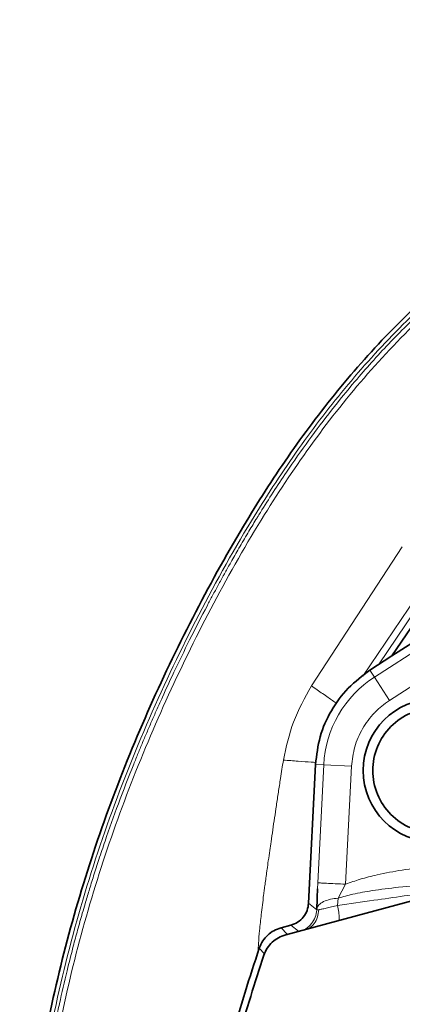
# Model space of a CAD drawing. Units: millimetres. Extents: x -150 to 3782, y -206 to 3242.
# Drawn here: x 3325 to 3374, y 1889 to 2012 of the extents above; entities that cross this region are included whole.
import ezdxf

# ---------------------------------------------------------------- set-up
doc = ezdxf.new("R2010")
doc.units = ezdxf.units.MM

msp = doc.modelspace()

# ---------------------------------------------------------------- linework, layer by layer
at = {"color": 7, "linetype": 'Continuous', "lineweight": 35}
for p, q in [((3426.147, 1967.296), (3372.249, 1932.464)), ((3372.249, 1932.464), (3378.965, 1942.42)), ((3369.486, 1930.678), (3372.249, 1932.464)), ((3361.772, 1901.413), (3362.647, 1918.832)), ((3358.901, 1897.458), (3385.964, 1904.71)), ((3358.325, 1898.339), (3359.556, 1898.669))]:
    msp.add_line(p, q, dxfattribs=at)
at = {"color": 8, "linetype": 'Continuous', "lineweight": 18}
for p, q in [((3362.132, 1928.693), (3373.547, 1946.177)), ((3377.635, 1943.318), (3368.581, 1929.928)), ((3370.548, 1931.364), (3378.306, 1942.865)), ((3370.046, 1929.812), (3382.495, 1937.857)), ((3371.943, 1926.876), (3384.393, 1934.922)), ((3369.486, 1930.678), (3370.046, 1929.812)), ((3370.046, 1929.812), (3371.943, 1926.876)), ((3362.647, 1918.832), (3363.677, 1918.78)), ((3362.934, 1903.976), (3363.677, 1918.78)), ((3363.677, 1918.78), (3367.168, 1918.605)), ((3366.425, 1903.801), (3367.168, 1918.605)), ((3362.901, 1903.241), (3362.934, 1903.976)), ((3365.502, 1902.053), (3366.425, 1903.801)), ((3361.772, 1901.413), (3362.804, 1900.579)), ((3365.418, 1901.148), (3365.502, 1902.053)), ((3358.325, 1898.339), (3359.099, 1897.511)), ((3360.518, 1897.892), (3359.556, 1898.669)), ((3355.585, 1895.79), (3356.241, 1895.072))]:
    msp.add_line(p, q, dxfattribs=at)
at = {"color": 7, "linetype": 'Continuous', "lineweight": 35}
msp.add_circle((3377.628, 1918.08), 9, dxfattribs=at)
at = {"color": 8, "linetype": 'Continuous', "lineweight": 18}
msp.add_arc((3377.628, 1918.08), 13.968, 122.87325, 177.12675, dxfattribs=at)
for points, knots in [([(3446.542, 2127.715), (3448.206, 2123.252), (3450.287, 2117.672), (3452.821, 2110.986), (3453.791, 2108.243), (3454.632, 2106.27), (3454.762, 2104.901), (3454.48, 2103.682), (3453.751, 2102.468), (3452.462, 2101.491), (3450.84, 2101.172), (3449.264, 2101.392), (3447.696, 2101.141), (3445.959, 2100.451), (3444.313, 2099.17), (3443.134, 2097.366), (3442.527, 2095.502), (3440.651, 2090.435), (3435.804, 2076.972), (3430.637, 2062.989), (3426.617, 2051.765), (3425.482, 2048.879), (3424.731, 2046.289), (3424.931, 2044.014), (3425.832, 2041.901), (3427.36, 2040.185), (3429.209, 2039.171), (3430.885, 2038.709), (3432.111, 2037.981), (3432.921, 2037.012), (3433.396, 2035.848), (3433.486, 2034.597), (3433.242, 2033.568), (3432.812, 2032.761), (3430.611, 2029.424), (3427.017, 2023.035), (3420.107, 2015.026), (3412.992, 2007.226), (3405.273, 1999.989), (3397.074, 1993.264), (3388.717, 1986.978), (3380.59, 1980.593), (3373.058, 1973.72), (3366.217, 1966.135), (3360.05, 1958.013), (3353.73, 1948.287), (3347.44, 1936.905), (3341.268, 1923.877), (3336.013, 1910.447), (3331.762, 1896.655), (3328.619, 1882.56), (3326.647, 1868.25), (3325.857, 1853.827), (3326.207, 1839.387), (3327.695, 1825.019), (3330.323, 1810.813), (3334.083, 1796.862), (3338.963, 1783.262), (3344.924, 1770.098), (3351.953, 1757.477), (3359.925, 1745.413), (3366.037, 1737.974), (3369.094, 1734.254)], [0, 0, 0, 0, 0.0312741, 0.0390927, 0.0469164, 0.0504007, 0.0530935, 0.0557893, 0.0584761, 0.0622454, 0.0660338, 0.0689896, 0.0726429, 0.0762965, 0.0811786, 0.0860675, 0.0901941, 0.0940169, 0.1215448, 0.1840928, 0.1919142, 0.1997591, 0.2044945, 0.2094451, 0.2143992, 0.2193471, 0.2242332, 0.2280086, 0.2307325, 0.2334426, 0.2361534, 0.2388493, 0.241552, 0.2429654, 0.2448311, 0.2677924, 0.2909046, 0.3140126, 0.3371241, 0.3602684, 0.383588, 0.4057668, 0.428088, 0.4504202, 0.4727152, 0.494966, 0.5264962, 0.558003, 0.5895311, 0.6210793, 0.6526451, 0.6842182, 0.7157886, 0.7473584, 0.7789295, 0.8105069, 0.842087, 0.8736681, 0.9052499, 0.9368323, 0.9684156, 1, 1, 1, 1]), ([(3369.24, 1734.71), (3368.008, 1736.17), (3365.373, 1739.296), (3361.381, 1744.472), (3357.117, 1750.445), (3352.686, 1757.279), (3348.298, 1764.819), (3344.051, 1773.057), (3340.038, 1781.974), (3337.183, 1789.429), (3335.271, 1795.089), (3334.14, 1798.68), (3333.065, 1802.371), (3332.05, 1806.16), (3331.1, 1810.049), (3330.222, 1814.035), (3329.425, 1818.089), (3328.723, 1822.158), (3328.122, 1826.186), (3327.62, 1830.151), (3327.213, 1834.048), (3326.896, 1837.876), (3326.705, 1840.956), (3326.596, 1843.293), (3326.535, 1844.896), (3326.489, 1846.453), (3326.458, 1847.964), (3326.439, 1849.428), (3326.432, 1850.845), (3326.436, 1852.216), (3326.46, 1854.566), (3326.539, 1857.601), (3326.699, 1860.983), (3326.855, 1863.429), (3327.029, 1865.754), (3327.258, 1868.35), (3327.584, 1871.433), (3327.958, 1874.443), (3328.549, 1878.628), (3329.125, 1882.026), (3329.635, 1884.691), (3329.764, 1885.353), (3329.893, 1886.001), (3330.022, 1886.633), (3330.15, 1887.251), (3330.301, 1887.97), (3330.71, 1889.869), (3331.338, 1892.592), (3332.115, 1895.664), (3332.665, 1897.714), (3333.047, 1899.091), (3333.363, 1900.202), (3333.741, 1901.499), (3334.21, 1903.063), (3334.785, 1904.914), (3335.452, 1906.983), (3336.468, 1910.009), (3337.899, 1914.014), (3339.319, 1917.685), (3340.361, 1920.247), (3340.93, 1921.619), (3341.518, 1923.008), (3342.127, 1924.416), (3342.755, 1925.842), (3343.656, 1927.844), (3344.998, 1930.733), (3346.871, 1934.582), (3348.405, 1937.578), (3349.384, 1939.43), (3349.72, 1940.06), (3350.065, 1940.701), (3350.419, 1941.354), (3350.782, 1942.019), (3351.029, 1942.465), (3351.157, 1942.697), (3351.169, 1942.718), (3351.212, 1942.796), (3351.489, 1943.295), (3351.925, 1944.072), (3352.505, 1945.092), (3353.031, 1946.005), (3353.578, 1946.941), (3354.126, 1947.868), (3354.655, 1948.748), (3355.003, 1949.321), (3355.222, 1949.679), (3355.404, 1949.976), (3356.639, 1951.975), (3358.756, 1955.249), (3361.758, 1959.531), (3364.626, 1963.328), (3367.939, 1967.392), (3371.788, 1971.681), (3376.306, 1976.154), (3381.16, 1980.443), (3386.433, 1984.683), (3392.128, 1989.016), (3398.147, 1993.636), (3404.373, 1998.704), (3408.4, 2002.446), (3410.468, 2004.367)], [0, 0, 0, 0, 0.0185493, 0.0397006, 0.0634539, 0.0898086, 0.1187648, 0.148138, 0.1797771, 0.213682, 0.2256105, 0.237796, 0.2502384, 0.2629377, 0.2758939, 0.289107, 0.3025768, 0.3160125, 0.3291975, 0.3421319, 0.3548158, 0.3672496, 0.3794333, 0.3847781, 0.3899715, 0.3950137, 0.3999047, 0.4046443, 0.4092328, 0.4136699, 0.4179558, 0.4320571, 0.4431487, 0.4508358, 0.4558591, 0.4657898, 0.4761423, 0.4859608, 0.4952452, 0.5171872, 0.5194176, 0.5216011, 0.5237376, 0.5258272, 0.5278698, 0.5298655, 0.5329616, 0.5467364, 0.5569941, 0.5637362, 0.5673471, 0.5708754, 0.5749529, 0.5804636, 0.5867369, 0.5937728, 0.601571, 0.6177416, 0.6350654, 0.639793, 0.6445997, 0.6494852, 0.6544496, 0.659493, 0.6646154, 0.6757749, 0.6904188, 0.7061881, 0.7084532, 0.7107648, 0.7131227, 0.7155271, 0.717978, 0.7204754, 0.7204838, 0.7205456, 0.7207136, 0.7213432, 0.7260921, 0.7293615, 0.7327466, 0.736321, 0.7398858, 0.7432084, 0.7462887, 0.746404, 0.7472773, 0.7496719, 0.7692241, 0.7851307, 0.8004434, 0.8154258, 0.8360374, 0.8563772, 0.8771397, 0.8989114, 0.9220702, 0.9466328, 0.9725929, 1, 1, 1, 1]), ([(3410.876, 2003.943), (3408.137, 2001.43), (3402.668, 1996.413), (3393.899, 1989.599), (3385.083, 1982.96), (3376.687, 1975.863), (3369.048, 1967.985), (3362.235, 1959.387), (3355.792, 1949.749), (3349.738, 1939.134), (3344.077, 1927.614), (3339.076, 1915.789), (3334.858, 1903.665), (3331.484, 1891.281), (3329.023, 1878.685), (3327.487, 1865.943), (3326.879, 1853.122), (3327.189, 1840.289), (3328.402, 1827.51), (3330.514, 1814.849), (3333.531, 1802.374), (3337.439, 1790.148), (3342.223, 1778.238), (3347.854, 1766.704), (3354.323, 1755.622), (3361.532, 1744.995), (3366.969, 1738.394), (3369.687, 1735.093)], [0, 0, 0, 0, 0.036189, 0.0722657, 0.1080981, 0.1437076, 0.1792292, 0.2147991, 0.2504248, 0.2920624, 0.3337375, 0.3753955, 0.4170458, 0.4586872, 0.5003204, 0.5419552, 0.5835964, 0.6252444, 0.6668915, 0.708533, 0.7501727, 0.7918124, 0.8334514, 0.8750897, 0.9167273, 0.9583642, 1, 1, 1, 1]), ([(3358.604, 1919.376), (3358.952, 1921.001), (3359.654, 1924.286), (3361.3, 1927.214), (3362.132, 1928.693)], [0, 0, 0, 0, 0.4947373, 1, 1, 1, 1]), ([(3365.302, 1926.469), (3365.146, 1926.585), (3364.738, 1926.89), (3363.595, 1927.693), (3362.61, 1928.367), (3362.132, 1928.693)], [0, 0, 0, 0, 0.2407304, 0.6321011, 1, 1, 1, 1]), ([(3367.168, 1918.605), (3367.266, 1919.427), (3367.462, 1921.073), (3368.484, 1923.375), (3369.489, 1924.725), (3370.109, 1925.371), (3370.393, 1925.662), (3370.987, 1926.213), (3371.608, 1926.644), (3371.943, 1926.876)], [0, 0, 0, 0, 0.249888, 0.4997761, 0.7531976, 0.7552667, 0.7711792, 0.8766253, 1, 1, 1, 1]), ([(3355.433, 1895.298), (3355.45, 1895.657), (3355.493, 1896.554), (3355.61, 1898.115), (3355.85, 1900.132), (3356.042, 1901.828), (3356.21, 1903.098), (3356.305, 1903.813), (3356.412, 1904.605), (3356.498, 1905.229), (3356.599, 1905.948), (3356.723, 1906.811), (3356.89, 1907.968), (3357.077, 1909.259), (3357.274, 1910.622), (3357.499, 1912.133), (3357.735, 1913.708), (3357.983, 1915.362), (3358.273, 1917.265), (3358.484, 1918.612), (3358.604, 1919.376)], [0, 0, 0, 0, 0.0444366, 0.111196, 0.1935687, 0.295535, 0.3221161, 0.3518436, 0.3847359, 0.4208045, 0.4296115, 0.4744586, 0.5283979, 0.5739796, 0.6354975, 0.6983364, 0.7625321, 0.8319911, 0.9045972, 1, 1, 1, 1]), ([(3362.689, 1919.08), (3362.505, 1919.096), (3361.986, 1919.14), (3360.511, 1919.248), (3359.231, 1919.334), (3358.604, 1919.376)], [0, 0, 0, 0, 0.2198373, 0.6178401, 1, 1, 1, 1]), ([(3366.425, 1903.801), (3367.03, 1904.017), (3368.325, 1904.482), (3370.699, 1905.072), (3373.63, 1905.634), (3375.865, 1905.892), (3377.039, 1906.028)], [0, 0, 0, 0, 0.1771809, 0.3793654, 0.6741176, 1, 1, 1, 1]), ([(3365.418, 1901.148), (3366.938, 1901.359), (3369.708, 1901.745), (3373.545, 1902.29), (3375.869, 1902.631), (3376.923, 1902.785)], [0, 0, 0, 0, 0.3988554, 0.7273895, 1, 1, 1, 1]), ([(3377.273, 1903.745), (3375.872, 1903.649), (3373.354, 1903.478), (3370.04, 1903.058), (3367.505, 1902.624), (3366.111, 1902.227), (3365.502, 1902.053)], [0, 0, 0, 0, 0.3534203, 0.6354074, 0.8407242, 1, 1, 1, 1]), ([(3362.811, 1900.736), (3362.871, 1900.895), (3362.993, 1901.218), (3363.619, 1901.626), (3364.476, 1901.928), (3365.168, 1902.013), (3365.502, 1902.053)], [0, 0, 0, 0, 0.2512912, 0.5104452, 0.7639711, 1, 1, 1, 1]), ([(3362.804, 1900.579), (3362.76, 1900.266), (3362.67, 1899.641), (3362.172, 1898.825), (3361.597, 1898.255), (3361.154, 1898.081), (3361.003, 1898.021)], [0, 0, 0, 0, 0.2844633, 0.5689274, 0.8533914, 1, 1, 1, 1]), ([(3363.05, 1900.599), (3363.016, 1900.295), (3362.946, 1899.671), (3362.522, 1898.829), (3362.068, 1898.438), (3361.847, 1898.248)], [0, 0, 0, 0, 0.3273222, 0.6718519, 1, 1, 1, 1]), ([(3362.804, 1900.579), (3362.805, 1900.584), (3362.806, 1900.611), (3362.808, 1900.665), (3362.81, 1900.711), (3362.811, 1900.736)], [0, 0, 0, 0, 0.0862899, 0.50178, 1, 1, 1, 1]), ([(3362.804, 1900.579), (3362.808, 1900.579), (3362.817, 1900.579), (3362.868, 1900.576), (3362.974, 1900.59), (3363.05, 1900.599)], [0, 0, 0, 0, 0.1347887, 0.3828622, 1, 1, 1, 1]), ([(3363.05, 1900.599), (3363.169, 1900.62), (3363.409, 1900.661), (3363.974, 1900.786), (3364.648, 1900.947), (3365.162, 1901.081), (3365.418, 1901.148)], [0, 0, 0, 0, 0.2498431, 0.4997733, 0.7497947, 1, 1, 1, 1]), ([(3365.418, 1901.148), (3365.47, 1900.861), (3365.576, 1900.272), (3365.631, 1899.603), (3365.599, 1899.347), (3365.587, 1899.25)], [0, 0, 0, 0, 0.3707511, 0.7609972, 1, 1, 1, 1])]:
    msp.add_open_spline(points, degree=3, knots=knots, dxfattribs=at)
at = {"color": 7, "linetype": 'Continuous', "lineweight": 35}
for points, knots in [([(3451.725, 2112.411), (3452.249, 2110.958), (3452.973, 2108.948), (3453.966, 2106.584), (3454.282, 2105.149), (3454.015, 2103.869), (3453.323, 2102.784), (3452.276, 2102.036), (3451.116, 2101.713), (3449.857, 2101.846), (3448.508, 2101.82), (3446.774, 2101.399), (3444.97, 2100.434), (3443.077, 2098.54), (3442.086, 2095.83), (3441.051, 2092.979), (3440.056, 2090.24), (3439.059, 2087.502), (3435.073, 2076.547), (3430.379, 2063.982), (3426.046, 2051.533), (3424.408, 2047.467), (3424.213, 2044.876), (3424.979, 2042.31), (3426.54, 2040.197), (3428.468, 2038.913), (3430.202, 2038.368), (3431.502, 2037.824), (3432.396, 2036.904), (3432.91, 2035.722), (3432.971, 2034.425), (3432.498, 2033.117), (3431.578, 2031.892), (3430.91, 2030.432), (3430.208, 2029.021), (3429.234, 2027.485), (3427.962, 2025.752), (3425.212, 2022.03), (3421.147, 2017.002), (3415.641, 2010.807), (3408.573, 2003.654), (3399.404, 1995.628), (3389.018, 1987.881), (3379.848, 1980.649), (3372.22, 1973.608), (3365.308, 1965.843), (3359.087, 1957.535), (3352.995, 1948.022), (3347.102, 1937.318), (3341.43, 1925.456), (3336.505, 1913.259), (3332.404, 1900.754), (3329.212, 1888.061), (3326.981, 1875.24), (3325.708, 1862.363), (3325.367, 1849.427), (3325.955, 1836.104), (3327.569, 1822.466), (3330.319, 1808.606), (3334.147, 1795.002), (3339.039, 1781.744), (3344.96, 1768.91), (3351.898, 1756.601), (3359.731, 1744.827), (3365.714, 1737.554), (3368.705, 1733.918)], [0, 0, 0, 0, 0.0104957, 0.0145221, 0.0174622, 0.0203181, 0.0231703, 0.0260214, 0.0288861, 0.0311297, 0.034583, 0.0380234, 0.0431684, 0.0483122, 0.0558453, 0.0624292, 0.06904, 0.0756451, 0.0822522, 0.1483258, 0.166804, 0.1720037, 0.1780414, 0.1840699, 0.1898255, 0.1955847, 0.1994562, 0.2021952, 0.2050644, 0.2079346, 0.2107962, 0.213668, 0.2172034, 0.221161, 0.2245445, 0.2279235, 0.2335095, 0.239167, 0.2593952, 0.2774615, 0.2955169, 0.3277576, 0.3602166, 0.3836279, 0.4071656, 0.4307158, 0.4542249, 0.4776894, 0.5074912, 0.5372735, 0.5670722, 0.5968853, 0.626712, 0.6560124, 0.6853205, 0.714637, 0.7439518, 0.7759509, 0.8079532, 0.8399594, 0.8719663, 0.9039736, 0.9359815, 0.9679901, 1, 1, 1, 1]), ([(3362.811, 1900.736), (3362.825, 1901.26), (3362.847, 1902.066), (3362.887, 1902.937), (3362.901, 1903.241)], [0, 0, 0, 0, 0.6504949, 1, 1, 1, 1]), ([(3359.556, 1898.669), (3359.845, 1898.775), (3360.438, 1898.992), (3361.147, 1899.651), (3361.642, 1900.483), (3361.73, 1901.108), (3361.772, 1901.413)], [0, 0, 0, 0, 0.24377459, 0.5, 0.75622541, 1, 1, 1, 1]), ([(3355.585, 1895.79), (3355.715, 1896.094), (3355.972, 1896.693), (3356.615, 1897.43), (3357.396, 1898.018), (3358.012, 1898.231), (3358.325, 1898.339)], [0, 0, 0, 0, 0.2539938, 0.5, 0.7460045, 1, 1, 1, 1]), ([(3356.152, 1894.891), (3356.282, 1895.197), (3356.538, 1895.799), (3357.183, 1896.542), (3357.968, 1897.135), (3358.586, 1897.349), (3358.901, 1897.458)], [0, 0, 0, 0, 0.2540179, 0.5, 0.7459728, 1, 1, 1, 1])]:
    msp.add_open_spline(points, degree=3, knots=knots, dxfattribs=at)
for points in [[(3362.647, 1918.832), (3362.787, 1920.011), (3363.067, 1922.368), (3364.531, 1925.641), (3366.634, 1928.546), (3368.535, 1929.967), (3369.486, 1930.678)], [(3377.628, 1910.28), (3376.607, 1910.397), (3374.565, 1910.632), (3371.969, 1912.435), (3370.234, 1915.014), (3369.625, 1918.08), (3370.234, 1921.146), (3371.969, 1923.724), (3374.565, 1925.528), (3376.607, 1925.763), (3377.628, 1925.88)], [(3349.586, 1873.405), (3350.384, 1877.19), (3351.98, 1884.76), (3354.383, 1892.113), (3355.585, 1895.79)], [(3350.528, 1873.9), (3351.287, 1877.446), (3352.805, 1884.539), (3355.037, 1891.44), (3356.152, 1894.891)]]:
    msp.add_open_spline(points, degree=3, dxfattribs=at)
at = {"color": 8, "linetype": 'Continuous', "lineweight": 18}
msp.add_open_spline([(3366.425, 1903.801), (3365.982, 1903.823), (3365.096, 1903.867), (3363.966, 1903.924), (3363.15, 1903.965), (3363.006, 1903.972), (3362.934, 1903.976)], degree=3, dxfattribs=at)

doc.saveas('drawing.dxf')
